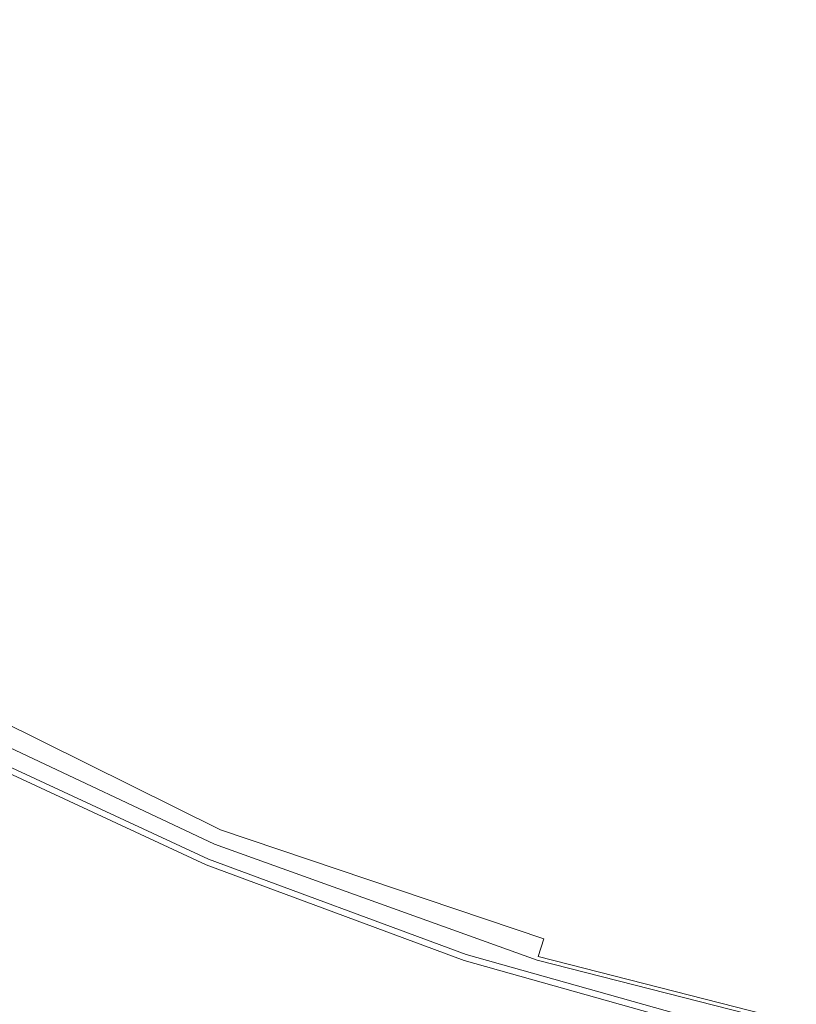
# Model space of a CAD drawing. Extents: x -807 to 810, y -330 to 330.
# Drawn here: x -572 to -567, y -21 to -15 of the extents above; entities that cross this region are included whole.
import ezdxf

# ---------------------------------------------------------------- set-up
doc = ezdxf.new("R2010")
doc.units = 0
doc.header["$LTSCALE"] = 500
doc.header["$MEASUREMENT"] = 0
doc.layers.add('NOVOTERM_CERAMIKA', color=7, linetype='Continuous')
doc.layers.add('NOVOTERM_KOREK', color=7, linetype='Continuous')

msp = doc.modelspace()

# ---------------------------------------------------------------- linework, layer by layer
at = {"layer": 'NOVOTERM_CERAMIKA', "lineweight": 0}
for points, invisible_edges in [([(-562.3589, -16.3643, 115.122), (-562.3589, -16.3643, 114.666), (-573.931, -11.5713, 114.666), (-573.931, -11.5713, 115.122)], 5), ([(-568.015, -13.8625, 113.112), (-568.972, -13.2245, 113.112), (-569.552, -14.2301, 113.112), (-568.465, -14.8354, 113.112)], 15), ([(-569.552, -14.2301, 113.112), (-570.608, -13.5312, 113.112), (-571.182, -14.4343, 113.112), (-570.039, -15.1301, 113.112)], 15), ([(-571.182, -14.4343, 113.112), (-572.289, -13.6667, 113.112), (-572.834, -14.417, 113.112), (-571.669, -15.2076, 113.112)], 15), ([(-567.015, -14.3283, 113.112), (-568.015, -13.8625, 113.112), (-568.465, -14.8354, 113.112), (-567.332, -15.3035, 113.112)], 15), ([(-568.465, -14.8354, 113.112), (-569.552, -14.2301, 113.112), (-570.039, -15.1301, 113.112), (-568.854, -15.7298, 113.112)], 15), ([(-565.9319, -14.5396, 113.112), (-567.015, -14.3283, 113.112), (-567.332, -15.3035, 113.112), (-566.14, -15.5907, 113.112)], 15), ([(-571.669, -15.2076, 113.112), (-572.834, -14.417, 113.112), (-573.292, -15.0476, 113.112), (-572.077, -15.8634, 113.112)], 15), ([(-570.039, -15.1301, 113.112), (-571.182, -14.4343, 113.112), (-571.669, -15.2076, 113.112), (-570.454, -15.912, 113.112)], 15), ([(-567.332, -15.3035, 113.112), (-568.465, -14.8354, 113.112), (-568.854, -15.7298, 113.112), (-567.626, -16.2091, 113.112)], 15), ([(-568.854, -15.7298, 113.112), (-570.039, -15.1301, 113.112), (-570.454, -15.912, 113.112), (-569.192, -16.5173, 113.112)], 15), ([(-570.454, -15.912, 113.112), (-571.669, -15.2076, 113.112), (-572.077, -15.8634, 113.112), (-570.805, -16.5843, 113.112)], 15), ([(-566.14, -15.5907, 113.112), (-567.332, -15.3035, 113.112), (-567.626, -16.2091, 113.112), (-566.35, -16.5434, 113.112)], 15), ([(-567.626, -16.2091, 113.112), (-568.854, -15.7298, 113.112), (-569.192, -16.5173, 113.112), (-567.886, -17.0106, 113.112)], 15), ([(-570.805, -16.5843, 113.112), (-572.077, -15.8634, 113.112), (-572.416, -16.4142, 113.112), (-571.099, -17.1555, 113.112)], 15), ([(-569.192, -16.5173, 113.112), (-570.454, -15.912, 113.112), (-570.805, -16.5843, 113.112), (-569.4821, -17.2029, 113.112)], 15), ([(-566.35, -16.5434, 113.112), (-567.626, -16.2091, 113.112), (-567.886, -17.0106, 113.112), (-566.54, -17.379, 113.112)], 15), ([(-571.099, -17.1555, 113.112), (-572.416, -16.4142, 113.112), (-572.697, -16.8722, 113.112), (-571.342, -17.6343, 113.112)], 15), ([(-567.886, -17.0106, 113.112), (-569.192, -16.5173, 113.112), (-569.4821, -17.2029, 113.112), (-568.114, -17.7118, 113.112)], 15), ([(-569.4821, -17.2029, 113.112), (-570.805, -16.5843, 113.112), (-571.099, -17.1555, 113.112), (-569.727, -17.7914, 113.112)], 15), ([(-571.342, -17.6343, 113.112), (-572.697, -16.8722, 113.112), (-572.929, -17.25, 113.112), (-571.543, -18.0291, 113.112)], 15), ([(-566.54, -17.379, 113.112), (-567.886, -17.0106, 113.112), (-568.114, -17.7118, 113.112), (-566.709, -18.1038, 113.112)], 15), ([(-569.727, -17.7914, 113.112), (-571.099, -17.1555, 113.112), (-571.342, -17.6343, 113.112), (-569.933, -18.2879, 113.112)], 15), ([(-571.543, -18.0291, 113.112), (-572.929, -17.25, 113.112), (-573.116, -17.5559, 113.113), (-571.706, -18.3488, 113.113)], 15), ([(-568.114, -17.7118, 113.112), (-569.4821, -17.2029, 113.112), (-569.727, -17.7914, 113.112), (-568.31, -18.3162, 113.112)], 15), ([(-571.706, -18.3488, 113.113), (-573.116, -17.5559, 113.113), (-573.265, -17.7986, 113.116), (-571.836, -18.6025, 113.116)], 15), ([(-569.933, -18.2879, 113.112), (-571.342, -17.6343, 113.112), (-571.543, -18.0291, 113.112), (-570.102, -18.6973, 113.112)], 15), ([(-566.709, -18.1038, 113.112), (-568.114, -17.7118, 113.112), (-568.31, -18.3162, 113.112), (-566.856, -18.7244, 113.112)], 15), ([(-568.31, -18.3162, 113.112), (-569.727, -17.7914, 113.112), (-569.933, -18.2879, 113.112), (-568.477, -18.8273, 113.112)], 15), ([(-570.102, -18.6973, 113.112), (-571.543, -18.0291, 113.112), (-571.706, -18.3488, 113.113), (-570.24, -19.0289, 113.113)], 15), ([(-568.477, -18.8273, 113.112), (-569.933, -18.2879, 113.112), (-570.102, -18.6973, 113.112), (-568.614, -19.2488, 113.112)], 15), ([(-570.24, -19.0289, 113.113), (-571.706, -18.3488, 113.113), (-571.836, -18.6025, 113.116), (-570.349, -19.292, 113.116)], 15), ([(-566.856, -18.7244, 113.112), (-568.31, -18.3162, 113.112), (-568.477, -18.8273, 113.112), (-566.981, -19.2469, 113.112)], 15), ([(-570.349, -19.292, 113.116), (-571.836, -18.6025, 113.116), (-571.936, -18.799, 113.123), (-570.433, -19.4958, 113.123)], 15), ([(-568.614, -19.2488, 113.112), (-570.102, -18.6973, 113.112), (-570.24, -19.0289, 113.113), (-568.724, -19.5902, 113.113)], 15), ([(-570.433, -19.4958, 113.123), (-571.936, -18.799, 113.123), (-572.011, -18.9473, 113.134), (-570.4969, -19.6495, 113.134)], 15), ([(-566.981, -19.2469, 113.112), (-568.477, -18.8273, 113.112), (-568.614, -19.2488, 113.112), (-567.085, -19.6778, 113.112)], 15), ([(-570.4969, -19.6495, 113.134), (-572.011, -18.9473, 113.134), (-572.067, -19.0562, 113.15), (-570.544, -19.7625, 113.15)], 15), ([(-570.544, -19.7625, 113.15), (-572.067, -19.0562, 113.15), (-572.136, -19.1918, 113.204), (-570.602, -19.9032, 113.204)], 15), ([(-568.724, -19.5902, 113.113), (-570.24, -19.0289, 113.113), (-570.349, -19.292, 113.116), (-568.812, -19.8611, 113.116)], 15), ([(-570.635, -19.9837, 113.293), (-570.602, -19.9032, 113.204), (-572.136, -19.1918, 113.204), (-572.175, -19.2695, 113.293)], 7), ([(-570.618, -19.9425, 116.322), (-570.6, -19.8985, 116.176), (-572.133, -19.1873, 116.176), (-572.155, -19.2298, 116.322)], 15), ([(-570.603, -19.9054, 115.127), (-570.611, -19.9242, 114.879), (-572.146, -19.2121, 114.879), (-572.137, -19.194, 115.127)], 15), ([(-570.596, -19.8901, 115.371), (-570.603, -19.9054, 115.127), (-572.137, -19.194, 115.127), (-572.129, -19.1792, 115.371)], 15), ([(-570.6, -19.8985, 116.176), (-570.592, -19.8788, 116.009), (-572.124, -19.1683, 116.009), (-572.133, -19.1873, 116.176)], 15), ([(-570.592, -19.8795, 115.604), (-570.596, -19.8901, 115.371), (-572.129, -19.1792, 115.371), (-572.124, -19.169, 115.604)], 15), ([(-570.592, -19.8788, 116.009), (-570.59, -19.8753, 115.819), (-572.1219, -19.1649, 115.819), (-572.124, -19.1683, 116.009)], 15), ([(-570.59, -19.8753, 115.819), (-570.592, -19.8795, 115.604), (-572.124, -19.169, 115.604), (-572.1219, -19.1649, 115.819)], 15), ([(-570.65, -20.0194, 116.447), (-570.618, -19.9425, 116.322), (-572.155, -19.2298, 116.322), (-572.1931, -19.3039, 116.447)], 7), ([(-570.628, -19.9658, 114.395), (-570.636, -19.9857, 114.173), (-572.176, -19.2714, 114.173), (-572.167, -19.2522, 114.395)], 15), ([(-570.619, -19.9448, 114.632), (-570.628, -19.9658, 114.395), (-572.167, -19.2522, 114.395), (-572.156, -19.2319, 114.632)], 15), ([(-570.611, -19.9242, 114.879), (-570.619, -19.9448, 114.632), (-572.156, -19.2319, 114.632), (-572.146, -19.2121, 114.879)], 15), ([(-567.085, -19.6778, 113.112), (-568.614, -19.2488, 113.112), (-568.724, -19.5902, 113.113), (-567.169, -20.0268, 113.113)], 15), ([(-565.457, -19.5466, 113.112), (-566.981, -19.2469, 113.112), (-567.085, -19.6778, 113.112), (-565.526, -19.9842, 113.112)], 15), ([(-570.699, -20.1374, 116.554), (-570.65, -20.0194, 116.447), (-572.1931, -19.3039, 116.447), (-572.251, -19.4177, 116.554)], 15), ([(-570.649, -20.0165, 113.803), (-570.652, -20.0247, 113.658), (-572.196, -19.309, 113.658), (-572.191, -19.3011, 113.803)], 15), ([(-570.652, -20.0247, 113.658), (-570.651, -20.0212, 113.438), (-572.194, -19.3057, 113.438), (-572.196, -19.309, 113.658)], 15), ([(-570.651, -20.0212, 113.438), (-570.635, -19.9837, 113.293), (-572.175, -19.2695, 113.293), (-572.194, -19.3057, 113.438)], 15), ([(-570.643, -20.0031, 113.973), (-570.649, -20.0165, 113.803), (-572.191, -19.3011, 113.803), (-572.185, -19.2882, 113.973)], 15), ([(-570.636, -19.9857, 114.173), (-570.643, -20.0031, 113.973), (-572.185, -19.2882, 113.973), (-572.176, -19.2714, 114.173)], 15), ([(-568.812, -19.8611, 113.116), (-570.349, -19.292, 113.116), (-570.433, -19.4958, 113.123), (-568.881, -20.0709, 113.123)], 15), ([(-570.768, -20.3048, 116.643), (-570.699, -20.1374, 116.554), (-572.251, -19.4177, 116.554), (-572.333, -19.5791, 116.643)], 15), ([(-568.881, -20.0709, 113.123), (-570.433, -19.4958, 113.123), (-570.4969, -19.6495, 113.134), (-568.932, -20.2292, 113.134)], 15), ([(-570.861, -20.53, 116.716), (-570.768, -20.3048, 116.643), (-572.333, -19.5791, 116.643), (-572.444, -19.7962, 116.716)], 15), ([(-567.169, -20.0268, 113.113), (-568.724, -19.5902, 113.113), (-568.812, -19.8611, 113.116), (-567.235, -20.3037, 113.116)], 15), ([(-568.932, -20.2292, 113.134), (-570.4969, -19.6495, 113.134), (-570.544, -19.7625, 113.15), (-568.97, -20.3455, 113.15)], 15), ([(-565.526, -19.9842, 113.112), (-567.085, -19.6778, 113.112), (-567.169, -20.0268, 113.113), (-565.582, -20.3387, 113.113)], 15), ([(-570.982, -20.8213, 116.775), (-570.861, -20.53, 116.716), (-572.444, -19.7962, 116.716), (-572.587, -20.0771, 116.775)], 15), ([(-568.97, -20.3455, 113.15), (-570.544, -19.7625, 113.15), (-570.602, -19.9032, 113.204), (-569.017, -20.4903, 113.204)], 15), ([(-567.235, -20.3037, 113.116), (-568.812, -19.8611, 113.116), (-568.881, -20.0709, 113.123), (-567.287, -20.5182, 113.123)], 15), ([(-569.044, -20.5732, 113.293), (-569.017, -20.4903, 113.204), (-570.602, -19.9032, 113.204), (-570.635, -19.9837, 113.293)], 7), ([(-569.024, -20.5119, 114.879), (-569.031, -20.5331, 114.632), (-570.619, -19.9448, 114.632), (-570.611, -19.9242, 114.879)], 15), ([(-569.03, -20.5308, 116.322), (-569.015, -20.4854, 116.176), (-570.6, -19.8985, 116.176), (-570.618, -19.9425, 116.322)], 15), ([(-569.018, -20.4926, 115.127), (-569.024, -20.5119, 114.879), (-570.611, -19.9242, 114.879), (-570.603, -19.9054, 115.127)], 15), ([(-569.013, -20.4768, 115.371), (-569.018, -20.4926, 115.127), (-570.603, -19.9054, 115.127), (-570.596, -19.8901, 115.371)], 15), ([(-569.015, -20.4854, 116.176), (-569.009, -20.4652, 116.009), (-570.592, -19.8788, 116.009), (-570.6, -19.8985, 116.176)], 15), ([(-569.009, -20.4659, 115.604), (-569.013, -20.4768, 115.371), (-570.596, -19.8901, 115.371), (-570.592, -19.8795, 115.604)], 15), ([(-569.009, -20.4652, 116.009), (-569.008, -20.4615, 115.819), (-570.59, -19.8753, 115.819), (-570.592, -19.8788, 116.009)], 15), ([(-569.008, -20.4615, 115.819), (-569.009, -20.4659, 115.604), (-570.592, -19.8795, 115.604), (-570.59, -19.8753, 115.819)], 15), ([(-569.056, -20.6118, 113.438), (-569.044, -20.5732, 113.293), (-570.635, -19.9837, 113.293), (-570.651, -20.0212, 113.438)], 15), ([(-569.056, -20.6099, 116.447), (-569.03, -20.5308, 116.322), (-570.618, -19.9425, 116.322), (-570.65, -20.0194, 116.447)], 7), ([(-569.045, -20.5752, 114.173), (-569.05, -20.5931, 113.973), (-570.643, -20.0031, 113.973), (-570.636, -19.9857, 114.173)], 15), ([(-569.038, -20.5547, 114.395), (-569.045, -20.5752, 114.173), (-570.636, -19.9857, 114.173), (-570.628, -19.9658, 114.395)], 15), ([(-569.031, -20.5331, 114.632), (-569.038, -20.5547, 114.395), (-570.628, -19.9658, 114.395), (-570.619, -19.9448, 114.632)], 15), ([(-569.095, -20.7314, 116.554), (-569.056, -20.6099, 116.447), (-570.65, -20.0194, 116.447), (-570.699, -20.1374, 116.554)], 15), ([(-569.055, -20.6069, 113.803), (-569.058, -20.6154, 113.658), (-570.652, -20.0247, 113.658), (-570.649, -20.0165, 113.803)], 15), ([(-569.058, -20.6154, 113.658), (-569.056, -20.6118, 113.438), (-570.651, -20.0212, 113.438), (-570.652, -20.0247, 113.658)], 15), ([(-569.05, -20.5931, 113.973), (-569.055, -20.6069, 113.803), (-570.649, -20.0165, 113.803), (-570.643, -20.0031, 113.973)], 15), ([(-565.582, -20.3387, 113.113), (-567.169, -20.0268, 113.113), (-567.235, -20.3037, 113.116), (-565.627, -20.6198, 113.116)], 15), ([(-571.133, -21.187, 116.821), (-570.982, -20.8213, 116.775), (-572.587, -20.0771, 116.775), (-572.766, -20.4298, 116.821)], 15), ([(-567.287, -20.5182, 113.123), (-568.881, -20.0709, 113.123), (-568.932, -20.2292, 113.134), (-567.325, -20.68, 113.134)], 15), ([(-569.151, -20.9037, 116.643), (-569.095, -20.7314, 116.554), (-570.699, -20.1374, 116.554), (-570.768, -20.3048, 116.643)], 15), ([(-567.325, -20.68, 113.134), (-568.932, -20.2292, 113.134), (-568.97, -20.3455, 113.15), (-567.354, -20.7989, 113.15)], 15), ([(-569.227, -21.1356, 116.716), (-569.151, -20.9037, 116.643), (-570.768, -20.3048, 116.643), (-570.861, -20.53, 116.716)], 15), ([(-567.354, -20.7989, 113.15), (-568.97, -20.3455, 113.15), (-569.017, -20.4903, 113.204), (-567.39, -20.9469, 113.204)], 15), ([(-565.627, -20.6198, 113.116), (-567.235, -20.3037, 113.116), (-567.287, -20.5182, 113.123), (-565.661, -20.8376, 113.123)], 15), ([(-571.36, -21.6848, 116.855), (-571.133, -21.187, 116.821), (-572.766, -20.4298, 116.821), (-573.026, -20.9076, 116.855)], 15), ([(-567.386, -20.9331, 115.371), (-567.39, -20.9493, 115.127), (-569.018, -20.4926, 115.127), (-569.013, -20.4768, 115.371)], 15), ([(-567.388, -20.9419, 116.176), (-567.383, -20.9213, 116.009), (-569.009, -20.4652, 116.009), (-569.015, -20.4854, 116.176)], 15), ([(-567.384, -20.922, 115.604), (-567.386, -20.9331, 115.371), (-569.013, -20.4768, 115.371), (-569.009, -20.4659, 115.604)], 15), ([(-567.383, -20.9213, 116.009), (-567.383, -20.9175, 115.819), (-569.008, -20.4615, 115.819), (-569.009, -20.4652, 116.009)], 15), ([(-567.383, -20.9175, 115.819), (-567.384, -20.922, 115.604), (-569.009, -20.4659, 115.604), (-569.008, -20.4615, 115.819)], 15), ([(-569.324, -21.4354, 116.775), (-569.227, -21.1356, 116.716), (-570.861, -20.53, 116.716), (-570.982, -20.8213, 116.775)], 15), ([(-567.419, -21.0692, 116.447), (-567.4, -20.9883, 116.322), (-569.03, -20.5308, 116.322), (-569.056, -20.6099, 116.447)], 15), ([(-567.41, -21.0317, 113.293), (-567.39, -20.9469, 113.204), (-569.017, -20.4903, 113.204), (-569.044, -20.5732, 113.293)], 14), ([(-567.4, -20.9907, 114.632), (-567.405, -21.0128, 114.395), (-569.038, -20.5547, 114.395), (-569.031, -20.5331, 114.632)], 15), ([(-567.395, -20.969, 114.879), (-567.4, -20.9907, 114.632), (-569.031, -20.5331, 114.632), (-569.024, -20.5119, 114.879)], 15), ([(-567.4, -20.9883, 116.322), (-567.388, -20.9419, 116.176), (-569.015, -20.4854, 116.176), (-569.03, -20.5308, 116.322)], 15), ([(-567.39, -20.9493, 115.127), (-567.395, -20.969, 114.879), (-569.024, -20.5119, 114.879), (-569.018, -20.4926, 115.127)], 15), ([(-565.661, -20.8376, 113.123), (-567.287, -20.5182, 113.123), (-567.325, -20.68, 113.134), (-565.687, -21.002, 113.134)], 15), ([(-567.419, -21.0711, 113.438), (-567.41, -21.0317, 113.293), (-569.044, -20.5732, 113.293), (-569.056, -20.6118, 113.438)], 13), ([(-567.415, -21.0521, 113.973), (-567.418, -21.0661, 113.803), (-569.055, -20.6069, 113.803), (-569.05, -20.5931, 113.973)], 15), ([(-567.41, -21.0338, 114.173), (-567.415, -21.0521, 113.973), (-569.05, -20.5931, 113.973), (-569.045, -20.5752, 114.173)], 15), ([(-567.405, -21.0128, 114.395), (-567.41, -21.0338, 114.173), (-569.045, -20.5752, 114.173), (-569.038, -20.5547, 114.395)], 15), ([(-567.449, -21.1934, 116.554), (-567.419, -21.0692, 116.447), (-569.056, -20.6099, 116.447), (-569.095, -20.7314, 116.554)], 13), ([(-567.418, -21.0661, 113.803), (-567.42, -21.0748, 113.658), (-569.058, -20.6154, 113.658), (-569.055, -20.6069, 113.803)], 15), ([(-567.42, -21.0748, 113.658), (-567.419, -21.0711, 113.438), (-569.056, -20.6118, 113.438), (-569.058, -20.6154, 113.658)], 15), ([(-565.687, -21.002, 113.134), (-567.325, -20.68, 113.134), (-567.354, -20.7989, 113.15), (-565.707, -21.1227, 113.15)], 15), ([(-567.491, -21.3696, 116.643), (-567.449, -21.1934, 116.554), (-569.095, -20.7314, 116.554), (-569.151, -20.9037, 116.643)], 15), ([(-569.446, -21.8119, 116.821), (-569.324, -21.4354, 116.775), (-570.982, -20.8213, 116.775), (-571.133, -21.187, 116.821)], 15), ([(-565.707, -21.1227, 113.15), (-567.354, -20.7989, 113.15), (-567.39, -20.9469, 113.204), (-565.73, -21.2731, 113.204)], 11)]:
    msp.add_3dface(points, dxfattribs=dict(at, invisible_edges=invisible_edges))
at = {"layer": 'NOVOTERM_KOREK', "lineweight": 0}
for points, invisible_edges in [([(-571.766, -14.0696, 116.802), (-570.337, -14.9187, 116.802), (-570.14, -14.5506, 116.741), (-571.534, -13.7225, 116.741)], 15), ([(-568.537, -14.915, 116.69), (-568.424, -14.641, 116.648), (-569.833, -13.9767, 116.648), (-569.973, -14.2384, 116.69)], 15), ([(-572.024, -14.4554, 116.87), (-570.556, -15.3278, 116.87), (-570.337, -14.9187, 116.802), (-571.766, -14.0696, 116.802)], 15), ([(-568.673, -15.2421, 116.741), (-568.537, -14.915, 116.69), (-569.973, -14.2384, 116.69), (-570.14, -14.5506, 116.741)], 15), ([(-566.886, -14.9335, 116.612), (-566.828, -14.7428, 116.581), (-568.254, -14.2305, 116.581), (-568.33, -14.4146, 116.612)], 15), ([(-572.298, -14.866, 116.944), (-570.789, -15.7632, 116.944), (-570.556, -15.3278, 116.87), (-572.024, -14.4554, 116.87)], 15), ([(-566.957, -15.168, 116.648), (-566.886, -14.9335, 116.612), (-568.33, -14.4146, 116.612), (-568.424, -14.641, 116.648)], 15), ([(-570.337, -14.9187, 116.802), (-568.832, -15.6277, 116.802), (-568.673, -15.2421, 116.741), (-570.14, -14.5506, 116.741)], 15), ([(-567.043, -15.4519, 116.69), (-566.957, -15.168, 116.648), (-568.424, -14.641, 116.648), (-568.537, -14.915, 116.69)], 15), ([(-572.58, -15.2875, 117.02), (-571.028, -16.2101, 117.02), (-570.789, -15.7632, 116.944), (-572.298, -14.866, 116.944)], 15), ([(-570.556, -15.3278, 116.87), (-569.01, -16.0562, 116.87), (-568.832, -15.6277, 116.802), (-570.337, -14.9187, 116.802)], 15), ([(-567.146, -15.7908, 116.741), (-567.043, -15.4519, 116.69), (-568.537, -14.915, 116.69), (-568.673, -15.2421, 116.741)], 15), ([(-565.506, -15.8432, 116.69), (-565.448, -15.5521, 116.648), (-566.957, -15.168, 116.648), (-567.043, -15.4519, 116.69)], 15), ([(-568.832, -15.6277, 116.802), (-567.267, -16.1903, 116.802), (-567.146, -15.7908, 116.741), (-568.673, -15.2421, 116.741)], 15), ([(-572.86, -15.7058, 117.097), (-571.265, -16.6537, 117.097), (-571.028, -16.2101, 117.02), (-572.58, -15.2875, 117.02)], 15), ([(-570.789, -15.7632, 116.944), (-569.199, -16.5123, 116.944), (-569.01, -16.0562, 116.87), (-570.556, -15.3278, 116.87)], 15), ([(-565.575, -16.1906, 116.741), (-565.506, -15.8432, 116.69), (-567.043, -15.4519, 116.69), (-567.146, -15.7908, 116.741)], 15), ([(-569.01, -16.0562, 116.87), (-567.402, -16.6343, 116.87), (-567.267, -16.1903, 116.802), (-568.832, -15.6277, 116.802)], 15), ([(-573.128, -16.1072, 117.171), (-571.492, -17.0792, 117.171), (-571.265, -16.6537, 117.097), (-572.86, -15.7058, 117.097)], 15), ([(-571.028, -16.2101, 117.02), (-569.393, -16.9804, 117.02), (-569.199, -16.5123, 116.944), (-570.789, -15.7632, 116.944)], 15), ([(-567.267, -16.1903, 116.802), (-565.656, -16.6002, 116.802), (-565.575, -16.1906, 116.741), (-567.146, -15.7908, 116.741)], 15), ([(-569.199, -16.5123, 116.944), (-567.545, -17.1067, 116.944), (-567.402, -16.6343, 116.87), (-569.01, -16.0562, 116.87)], 15), ([(-573.376, -16.4776, 117.241), (-571.702, -17.472, 117.241), (-571.492, -17.0792, 117.171), (-573.128, -16.1072, 117.171)], 15), ([(-571.265, -16.6537, 117.097), (-569.585, -17.4451, 117.097), (-569.393, -16.9804, 117.02), (-571.028, -16.2101, 117.02)], 15), ([(-567.402, -16.6343, 116.87), (-565.747, -17.0554, 116.87), (-565.656, -16.6002, 116.802), (-567.267, -16.1903, 116.802)], 15), ([(-573.593, -16.8032, 117.303), (-571.887, -17.8172, 117.303), (-571.702, -17.472, 117.241), (-573.376, -16.4776, 117.241)], 15), ([(-569.393, -16.9804, 117.02), (-567.692, -17.5917, 117.02), (-567.545, -17.1067, 116.944), (-569.199, -16.5123, 116.944)], 15), ([(-567.545, -17.1067, 116.944), (-565.843, -17.5399, 116.944), (-565.747, -17.0554, 116.87), (-567.402, -16.6343, 116.87)], 15), ([(-571.492, -17.0792, 117.171), (-569.77, -17.8909, 117.171), (-569.585, -17.4451, 117.097), (-571.265, -16.6537, 117.097)], 15), ([(-569.585, -17.4451, 117.097), (-567.838, -18.0731, 117.097), (-567.692, -17.5917, 117.02), (-569.393, -16.9804, 117.02)], 15), ([(-571.702, -17.472, 117.241), (-569.9399, -18.3023, 117.241), (-569.77, -17.8909, 117.171), (-571.492, -17.0792, 117.171)], 15), ([(-567.692, -17.5917, 117.02), (-565.942, -18.0371, 117.02), (-565.843, -17.5399, 116.944), (-567.545, -17.1067, 116.944)], 15), ([(-571.887, -17.8172, 117.303), (-570.09, -18.6639, 117.303), (-569.9399, -18.3023, 117.241), (-571.702, -17.472, 117.241)], 15), ([(-569.77, -17.8909, 117.171), (-567.978, -18.535, 117.171), (-567.838, -18.0731, 117.097), (-569.585, -17.4451, 117.097)], 15), ([(-567.838, -18.0731, 117.097), (-566.04, -18.5307, 117.097), (-565.942, -18.0371, 117.02), (-567.692, -17.5917, 117.02)], 15), ([(-571.887, -17.8172, 117.303), (-572.038, -18.1001, 117.355), (-570.213, -18.9602, 117.355), (-570.09, -18.6639, 117.303)], 15), ([(-569.9399, -18.3023, 117.241), (-568.107, -18.9612, 117.241), (-567.978, -18.535, 117.171), (-569.77, -17.8909, 117.171)], 15), ([(-572.038, -18.1001, 117.355), (-572.16, -18.3274, 117.397), (-570.311, -19.1983, 117.397), (-570.213, -18.9602, 117.355)], 15), ([(-567.978, -18.535, 117.171), (-566.134, -19.0043, 117.171), (-566.04, -18.5307, 117.097), (-567.838, -18.0731, 117.097)], 15), ([(-572.16, -18.3274, 117.397), (-572.255, -18.5059, 117.43), (-570.389, -19.3853, 117.43), (-570.311, -19.1983, 117.397)], 15), ([(-570.09, -18.6639, 117.303), (-568.2209, -19.3358, 117.303), (-568.107, -18.9612, 117.241), (-569.9399, -18.3023, 117.241)], 15), ([(-572.255, -18.5059, 117.43), (-572.3279, -18.6424, 117.454), (-570.448, -19.5283, 117.454), (-570.389, -19.3853, 117.43)], 15), ([(-568.107, -18.9612, 117.241), (-566.221, -19.4413, 117.241), (-566.134, -19.0043, 117.171), (-567.978, -18.535, 117.171)], 15), ([(-572.3279, -18.6424, 117.454), (-572.382, -18.7437, 117.468), (-570.492, -19.6345, 117.468), (-570.448, -19.5283, 117.454)], 15), ([(-570.09, -18.6639, 117.303), (-570.213, -18.9602, 117.355), (-568.314, -19.6428, 117.355), (-568.2209, -19.3358, 117.303)], 15), ([(-572.382, -18.7437, 117.468), (-572.449, -18.8678, 117.471), (-570.562, -19.8026, 117.46), (-570.492, -19.6345, 117.468)], 15), ([(-570.59, -19.8703, 117.359), (-570.562, -19.8026, 117.46), (-572.449, -18.8678, 117.471), (-572.495, -18.9537, 117.408)], 13), ([(-572.495, -18.9537, 117.408), (-572.511, -18.985, 117.194), (-570.597, -19.8872, 117.194), (-570.59, -19.8703, 117.359)], 15), ([(-572.513, -18.988, 117.068), (-572.514, -18.9891, 116.908), (-570.599, -19.8915, 116.908), (-570.598, -19.8904, 117.068)], 15), ([(-572.514, -18.9891, 116.908), (-572.514, -18.9891, 116.709), (-570.599, -19.8915, 116.709), (-570.599, -19.8915, 116.908)], 15), ([(-572.514, -18.9891, 115.591), (-572.514, -18.9891, 115.285), (-570.596, -19.8901, 115.371), (-570.592, -19.8795, 115.604)], 15), ([(-572.514, -18.9891, 115.285), (-572.514, -18.9891, 114.99), (-570.599, -19.8915, 114.99), (-570.596, -19.8901, 115.371)], 15), ([(-572.514, -18.9891, 114.99), (-572.514, -18.9891, 114.716), (-570.599, -19.8915, 114.716), (-570.599, -19.8915, 114.99)], 15), ([(-572.514, -18.9891, 114.716), (-572.514, -18.9891, 114.474), (-570.599, -19.8915, 114.474), (-570.599, -19.8915, 114.716)], 15), ([(-572.514, -18.9891, 116.709), (-572.514, -18.9891, 116.467), (-570.599, -19.8915, 116.467), (-570.599, -19.8915, 116.709)], 15), ([(-572.514, -18.9891, 116.467), (-572.514, -18.9891, 116.193), (-570.6, -19.8985, 116.176), (-570.599, -19.8915, 116.467)], 15), ([(-572.514, -18.9891, 116.193), (-572.514, -18.9891, 115.898), (-570.59, -19.8753, 115.819), (-570.6, -19.8985, 116.176)], 15), ([(-572.514, -18.9891, 115.898), (-572.514, -18.9891, 115.591), (-570.592, -19.8795, 115.604), (-570.59, -19.8753, 115.819)], 15), ([(-572.514, -18.9891, 113.883), (-572.514, -18.9891, 113.739), (-570.599, -19.8915, 113.803), (-572.514, -18.9891, 113.883)], 15), ([(-572.514, -18.9891, 113.739), (-572.514, -18.9891, 113.637), (-570.599, -19.8915, 113.637), (-570.599, -19.8915, 113.803)], 13), ([(-572.514, -18.9891, 114.474), (-572.514, -18.9891, 114.275), (-570.599, -19.8915, 114.275), (-570.599, -19.8915, 114.474)], 15), ([(-572.514, -18.9891, 114.275), (-572.514, -18.9891, 114.114), (-570.599, -19.8915, 114.114), (-570.599, -19.8915, 114.275)], 15), ([(-572.514, -18.9891, 114.114), (-572.514, -18.9891, 113.985), (-570.599, -19.8915, 113.985), (-570.599, -19.8915, 114.114)], 15), ([(-572.514, -18.9891, 113.985), (-572.514, -18.9891, 113.883), (-570.599, -19.8915, 113.803), (-570.599, -19.8915, 113.985)], 15), ([(-572.511, -18.985, 117.194), (-572.513, -18.988, 117.068), (-570.598, -19.8904, 117.068), (-570.597, -19.8872, 117.194)], 15), ([(-570.213, -18.9602, 117.355), (-570.311, -19.1983, 117.397), (-568.389, -19.8895, 117.397), (-568.314, -19.6428, 117.355)], 15), ([(-568.2209, -19.3358, 117.303), (-566.297, -19.8254, 117.303), (-566.221, -19.4413, 117.241), (-568.107, -18.9612, 117.241)], 15), ([(-570.311, -19.1983, 117.397), (-570.389, -19.3853, 117.43), (-568.447, -20.0832, 117.43), (-568.389, -19.8895, 117.397)], 15), ([(-568.2209, -19.3358, 117.303), (-568.314, -19.6428, 117.355), (-566.36, -20.1401, 117.355), (-566.297, -19.8254, 117.303)], 15), ([(-570.389, -19.3853, 117.43), (-570.448, -19.5283, 117.454), (-568.492, -20.2313, 117.454), (-568.447, -20.0832, 117.43)], 15), ([(-570.448, -19.5283, 117.454), (-570.492, -19.6345, 117.468), (-568.526, -20.3413, 117.468), (-568.492, -20.2313, 117.454)], 15), ([(-570.492, -19.6345, 117.468), (-570.562, -19.8026, 117.46), (-568.566, -20.476, 117.471), (-568.526, -20.3413, 117.468)], 15), ([(-568.314, -19.6428, 117.355), (-568.389, -19.8895, 117.397), (-566.41, -20.393, 117.397), (-566.36, -20.1401, 117.355)], 15), ([(-570.562, -19.8026, 117.46), (-570.59, -19.8703, 117.359), (-568.6, -20.5856, 117.359), (-568.566, -20.476, 117.471)], 7), ([(-570.59, -19.8703, 117.359), (-570.597, -19.8872, 117.194), (-568.605, -20.6032, 117.194), (-568.6, -20.5856, 117.359)], 15), ([(-570.6, -19.8985, 116.176), (-570.59, -19.8753, 115.819), (-568.606, -20.6076, 115.898), (-568.606, -20.6076, 116.193)], 15), ([(-570.599, -19.8915, 116.467), (-570.6, -19.8985, 116.176), (-568.606, -20.6076, 116.193), (-568.606, -20.6076, 116.467)], 15), ([(-570.596, -19.8901, 115.371), (-570.599, -19.8915, 114.99), (-568.606, -20.6076, 114.99), (-568.606, -20.6076, 115.285)], 15), ([(-570.598, -19.8904, 117.068), (-570.599, -19.8915, 116.908), (-568.606, -20.6076, 116.908), (-568.606, -20.6065, 117.068)], 15), ([(-570.599, -19.8915, 116.908), (-570.599, -19.8915, 116.709), (-568.606, -20.6076, 116.709), (-568.606, -20.6076, 116.908)], 15), ([(-570.599, -19.8915, 116.709), (-570.599, -19.8915, 116.467), (-568.606, -20.6076, 116.467), (-568.606, -20.6076, 116.709)], 15), ([(-570.599, -19.8915, 114.716), (-570.599, -19.8915, 114.474), (-568.606, -20.6076, 114.474), (-568.606, -20.6076, 114.716)], 15), ([(-570.599, -19.8915, 114.99), (-570.599, -19.8915, 114.716), (-568.606, -20.6076, 114.716), (-568.606, -20.6076, 114.99)], 15), ([(-570.599, -19.8915, 113.985), (-570.599, -19.8915, 113.803), (-568.606, -20.6076, 113.883), (-568.606, -20.6076, 113.985)], 15), ([(-570.599, -19.8915, 114.114), (-570.599, -19.8915, 113.985), (-568.606, -20.6076, 113.985), (-568.606, -20.6076, 114.114)], 15), ([(-570.599, -19.8915, 114.275), (-570.599, -19.8915, 114.114), (-568.606, -20.6076, 114.114), (-568.606, -20.6076, 114.275)], 15), ([(-570.599, -19.8915, 114.474), (-570.599, -19.8915, 114.275), (-568.606, -20.6076, 114.275), (-568.606, -20.6076, 114.474)], 15), ([(-570.599, -19.8915, 113.803), (-570.599, -19.8915, 113.637), (-568.606, -20.6076, 113.637), (-568.606, -20.6076, 113.739)], 13), ([(-570.599, -19.8915, 113.803), (-568.606, -20.6076, 113.739), (-568.606, -20.6076, 113.883), (-570.599, -19.8915, 113.803)], 15), ([(-570.597, -19.8872, 117.194), (-570.598, -19.8904, 117.068), (-568.606, -20.6065, 117.068), (-568.605, -20.6032, 117.194)], 15), ([(-570.592, -19.8795, 115.604), (-570.596, -19.8901, 115.371), (-568.606, -20.6076, 115.285), (-568.606, -20.6076, 115.591)], 15), ([(-570.59, -19.8753, 115.819), (-570.592, -19.8795, 115.604), (-568.606, -20.6076, 115.591), (-568.606, -20.6076, 115.898)], 15), ([(-568.389, -19.8895, 117.397), (-568.447, -20.0832, 117.43), (-566.449, -20.5917, 117.43), (-566.41, -20.393, 117.397)], 15), ([(-568.447, -20.0832, 117.43), (-568.492, -20.2313, 117.454), (-566.479, -20.7436, 117.454), (-566.449, -20.5917, 117.43)], 15), ([(-568.492, -20.2313, 117.454), (-568.526, -20.3413, 117.468), (-566.502, -20.8563, 117.468), (-566.479, -20.7436, 117.454)], 15), ([(-568.526, -20.3413, 117.468), (-568.566, -20.476, 117.471), (-566.529, -20.9944, 117.471), (-566.502, -20.8563, 117.468)], 15), ([(-568.566, -20.476, 117.471), (-568.6, -20.5856, 117.359), (-566.552, -21.1068, 117.359), (-566.529, -20.9944, 117.471)], 14), ([(-568.6, -20.5856, 117.359), (-568.605, -20.6032, 117.194), (-566.5551, -21.1248, 117.194), (-566.552, -21.1068, 117.359)], 7), ([(-568.605, -20.6032, 117.194), (-568.606, -20.6065, 117.068), (-566.556, -21.1282, 117.068), (-566.5551, -21.1248, 117.194)], 15), ([(-568.606, -20.6065, 117.068), (-568.606, -20.6076, 116.908), (-566.556, -21.1293, 116.908), (-566.556, -21.1282, 117.068)], 15), ([(-568.606, -20.6076, 113.739), (-568.606, -20.6076, 113.637), (-566.556, -21.1293, 113.637), (-566.556, -21.1293, 113.739)], 13), ([(-568.606, -20.6076, 116.908), (-568.606, -20.6076, 116.709), (-566.556, -21.1293, 116.709), (-566.556, -21.1293, 116.908)], 15), ([(-568.606, -20.6076, 116.193), (-568.606, -20.6076, 115.898), (-566.556, -21.1293, 115.898), (-566.556, -21.1293, 116.193)], 15), ([(-568.606, -20.6076, 115.898), (-568.606, -20.6076, 115.591), (-566.556, -21.1293, 115.591), (-566.556, -21.1293, 115.898)], 15), ([(-568.606, -20.6076, 116.709), (-568.606, -20.6076, 116.467), (-566.556, -21.1293, 116.467), (-566.556, -21.1293, 116.709)], 15), ([(-568.606, -20.6076, 116.467), (-568.606, -20.6076, 116.193), (-566.556, -21.1293, 116.193), (-566.556, -21.1293, 116.467)], 15), ([(-568.606, -20.6076, 114.99), (-568.606, -20.6076, 114.716), (-566.556, -21.1293, 114.716), (-566.556, -21.1293, 114.99)], 15), ([(-568.606, -20.6076, 114.716), (-568.606, -20.6076, 114.474), (-566.556, -21.1293, 114.474), (-566.556, -21.1293, 114.716)], 15), ([(-568.606, -20.6076, 115.591), (-568.606, -20.6076, 115.285), (-566.556, -21.1293, 115.285), (-566.556, -21.1293, 115.591)], 15), ([(-568.606, -20.6076, 115.285), (-568.606, -20.6076, 114.99), (-566.556, -21.1293, 114.99), (-566.556, -21.1293, 115.285)], 15), ([(-568.606, -20.6076, 114.114), (-568.606, -20.6076, 113.985), (-566.556, -21.1293, 113.985), (-566.556, -21.1293, 114.114)], 15), ([(-568.606, -20.6076, 113.985), (-568.606, -20.6076, 113.883), (-566.556, -21.1293, 113.883), (-566.556, -21.1293, 113.985)], 15), ([(-568.606, -20.6076, 114.474), (-568.606, -20.6076, 114.275), (-566.556, -21.1293, 114.275), (-566.556, -21.1293, 114.474)], 15), ([(-568.606, -20.6076, 114.275), (-568.606, -20.6076, 114.114), (-566.556, -21.1293, 114.114), (-566.556, -21.1293, 114.275)], 15), ([(-568.606, -20.6076, 113.883), (-568.606, -20.6076, 113.739), (-566.556, -21.1293, 113.739), (-566.556, -21.1293, 113.883)], 15)]:
    msp.add_3dface(points, dxfattribs=dict(at, invisible_edges=invisible_edges))

doc.saveas('drawing.dxf')
